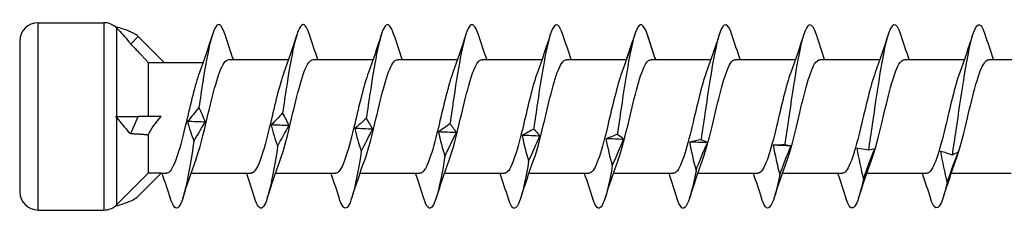
# Model space of a CAD drawing. Units: millimetres. Extents: x 2198 to 2464, y 1626 to 1797.
# Drawn here: x 2254 to 2281, y 1741 to 1746 of the extents above; entities that cross this region are included whole.
import ezdxf

# ---------------------------------------------------------------- set-up
doc = ezdxf.new("R2010")
doc.units = ezdxf.units.MM
for name, color, linetype, lineweight in [('SuP-Sichtbare-Kanten', 7, 'Continuous', 25), ('SuP-Sichtbare-tangentiale-Kanten', 7, 'Continuous', 25), ('SuP-Skizziergeometrie', 7, 'Continuous', 25)]:
    doc.layers.add(name, color=color, linetype=linetype, lineweight=lineweight)

msp = doc.modelspace()

# ---------------------------------------------------------------- linework, layer by layer
for p, q in [((2257.193, 1744.857), (2257.625, 1744.857)), ((2257.625, 1744.857), (2258.685, 1744.857)), ((2257.543, 1741.84), (2257.689, 1741.842))]:
    msp.add_line(p, q)
at = {"layer": 'SuP-Sichtbare-Kanten'}
for p, q in [((2254.193, 1745.94), (2255.986, 1745.94)), ((2257.625, 1744.857), (2256.921, 1745.561)), ((2253.693, 1745.44), (2253.693, 1741.34)), ((2257.193, 1744.857), (2257.193, 1743.39)), ((2259.384, 1744.94), (2261.014, 1744.94)), ((2261.684, 1744.94), (2263.314, 1744.94)), ((2263.984, 1744.94), (2265.614, 1744.94)), ((2266.284, 1744.94), (2267.914, 1744.94)), ((2268.584, 1744.94), (2270.214, 1744.94)), ((2270.884, 1744.94), (2272.514, 1744.94)), ((2273.184, 1744.94), (2274.814, 1744.94)), ((2275.484, 1744.94), (2277.114, 1744.94)), ((2277.784, 1744.94), (2279.414, 1744.94)), ((2280.084, 1744.94), (2281.714, 1744.94)), ((2256.3, 1743.39), (2256.783, 1743.39)), ((2256.783, 1743.39), (2256.921, 1743.39)), ((2257.543, 1743.39), (2256.921, 1743.39)), ((2257.193, 1742.89), (2257.193, 1741.84)), ((2257.193, 1741.84), (2256.339, 1740.986)), ((2257.543, 1741.84), (2256.921, 1741.219)), ((2257.543, 1741.84), (2257.193, 1741.84)), ((2258.36, 1741.84), (2259.989, 1741.84)), ((2260.66, 1741.84), (2262.289, 1741.84)), ((2262.96, 1741.84), (2264.589, 1741.84)), ((2265.26, 1741.84), (2266.889, 1741.84)), ((2267.56, 1741.84), (2269.189, 1741.84)), ((2269.86, 1741.84), (2271.489, 1741.84)), ((2272.16, 1741.84), (2273.789, 1741.84)), ((2274.46, 1741.84), (2276.089, 1741.84)), ((2276.76, 1741.84), (2278.389, 1741.84)), ((2279.06, 1741.84), (2280.689, 1741.84)), ((2254.193, 1740.84), (2255.986, 1740.84))]:
    msp.add_line(p, q, dxfattribs=at)
for centre, radius, start, end in [((2254.193, 1745.44), 0.5, 90, 180), ((2255.986, 1745.44), 0.5, 51.1054, 90), ((2255.724, 1743.425), 2.472, 64.6431, 76.5377), ((2256.57, 1745.209), 0.497, 45, 64.6431), ((2254.193, 1741.34), 0.5, 180, 270), ((2255.724, 1743.355), 2.472, 283.4623, 295.3569), ((2255.986, 1741.34), 0.5, 308.8946, 315), ((2256.57, 1741.57), 0.497, 295.3569, 315), ((2255.986, 1741.34), 0.5, 270, 308.8946)]:
    msp.add_arc(centre, radius, start, end, dxfattribs=at)
at = {"layer": 'SuP-Sichtbare-Kanten', "extrusion": (0, 0, -1)}
msp.add_ellipse((2259.093, 1743.39), major_axis=(-1.972, -1.295), ratio=0.431493, start_param=0.661144, end_param=0.989599, dxfattribs=at)
at = {"layer": 'SuP-Sichtbare-Kanten'}
for points in [[(2256.3, 1745.829), (2256.314, 1745.817), (2256.327, 1745.805), (2256.339, 1745.793)], [(2256.339, 1745.793), (2256.455, 1745.675), (2256.565, 1745.55), (2256.668, 1745.418)], [(2258.939, 1745.616), (2258.827, 1745.269), (2258.712, 1744.921), (2258.587, 1744.586)], [(2259.51, 1744.94), (2259.432, 1745.163), (2259.357, 1745.39), (2259.284, 1745.616)], [(2261.239, 1745.616), (2261.127, 1745.269), (2261.012, 1744.921), (2260.887, 1744.586)], [(2261.81, 1744.94), (2261.732, 1745.163), (2261.657, 1745.39), (2261.584, 1745.616)], [(2263.539, 1745.616), (2263.427, 1745.269), (2263.312, 1744.921), (2263.187, 1744.586)], [(2264.11, 1744.94), (2264.032, 1745.163), (2263.957, 1745.39), (2263.884, 1745.616)], [(2265.839, 1745.616), (2265.727, 1745.269), (2265.612, 1744.921), (2265.487, 1744.586)], [(2266.41, 1744.94), (2266.332, 1745.163), (2266.257, 1745.39), (2266.184, 1745.616)], [(2268.139, 1745.616), (2268.027, 1745.269), (2267.912, 1744.921), (2267.787, 1744.586)], [(2268.71, 1744.94), (2268.632, 1745.163), (2268.557, 1745.39), (2268.484, 1745.616)], [(2270.439, 1745.616), (2270.327, 1745.269), (2270.212, 1744.921), (2270.087, 1744.586)], [(2271.01, 1744.94), (2270.932, 1745.163), (2270.857, 1745.39), (2270.784, 1745.616)], [(2272.739, 1745.616), (2272.627, 1745.269), (2272.512, 1744.921), (2272.387, 1744.586)], [(2273.31, 1744.94), (2273.232, 1745.163), (2273.157, 1745.39), (2273.084, 1745.616)], [(2275.039, 1745.616), (2274.927, 1745.269), (2274.812, 1744.921), (2274.687, 1744.586)], [(2275.61, 1744.94), (2275.532, 1745.163), (2275.457, 1745.39), (2275.384, 1745.616)], [(2277.339, 1745.616), (2277.227, 1745.269), (2277.112, 1744.921), (2276.987, 1744.586)], [(2277.91, 1744.94), (2277.832, 1745.163), (2277.757, 1745.39), (2277.684, 1745.616)], [(2279.639, 1745.616), (2279.527, 1745.269), (2279.412, 1744.921), (2279.287, 1744.586)], [(2280.21, 1744.94), (2280.132, 1745.163), (2280.057, 1745.39), (2279.984, 1745.616)], [(2256.3, 1743.39), (2256.314, 1743.377), (2256.327, 1743.363), (2256.339, 1743.348)], [(2258.572, 1743.631), (2258.476, 1743.51), (2258.37, 1743.377), (2258.263, 1743.253)], [(2258.746, 1743.233), (2258.704, 1743.36), (2258.636, 1743.504), (2258.572, 1743.631)], [(2260.85, 1743.483), (2260.755, 1743.379), (2260.648, 1743.264), (2260.541, 1743.157)], [(2261.024, 1743.136), (2260.983, 1743.247), (2260.915, 1743.373), (2260.85, 1743.483)], [(2256.339, 1743.348), (2256.455, 1743.209), (2256.565, 1743.077), (2256.668, 1742.954)], [(2258.746, 1743.233), (2258.585, 1743.24), (2258.424, 1743.246), (2258.263, 1743.253)], [(2258.263, 1743.253), (2258.304, 1743.079), (2258.372, 1742.883), (2258.436, 1742.712)], [(2258.436, 1742.712), (2258.532, 1742.88), (2258.638, 1743.062), (2258.746, 1743.233)], [(2261.024, 1743.136), (2260.863, 1743.143), (2260.702, 1743.15), (2260.541, 1743.157)], [(2260.541, 1743.157), (2260.582, 1742.968), (2260.65, 1742.756), (2260.715, 1742.571)], [(2260.715, 1742.571), (2260.81, 1742.753), (2260.917, 1742.952), (2261.024, 1743.136)], [(2263.129, 1743.336), (2263.033, 1743.248), (2262.927, 1743.152), (2262.819, 1743.061)], [(2263.302, 1743.04), (2263.261, 1743.135), (2263.193, 1743.242), (2263.129, 1743.336)], [(2265.407, 1743.188), (2265.311, 1743.118), (2265.205, 1743.04), (2265.098, 1742.966)], [(2265.581, 1742.946), (2265.539, 1743.023), (2265.471, 1743.111), (2265.407, 1743.188)], [(2263.302, 1743.04), (2263.141, 1743.047), (2262.98, 1743.054), (2262.819, 1743.061)], [(2262.819, 1743.061), (2262.861, 1742.858), (2262.929, 1742.631), (2262.993, 1742.433)], [(2262.993, 1742.433), (2263.089, 1742.629), (2263.195, 1742.842), (2263.302, 1743.04)], [(2265.581, 1742.946), (2265.42, 1742.952), (2265.259, 1742.959), (2265.098, 1742.966)], [(2265.098, 1742.966), (2265.139, 1742.75), (2265.207, 1742.509), (2265.271, 1742.299)], [(2265.271, 1742.299), (2265.367, 1742.508), (2265.473, 1742.735), (2265.581, 1742.946)], [(2267.686, 1743.042), (2267.59, 1742.989), (2267.483, 1742.929), (2267.376, 1742.872)], [(2267.859, 1742.853), (2267.698, 1742.859), (2267.537, 1742.866), (2267.376, 1742.872)], [(2267.376, 1742.872), (2267.417, 1742.645), (2267.486, 1742.39), (2267.55, 1742.168)], [(2267.55, 1742.168), (2267.646, 1742.389), (2267.752, 1742.63), (2267.859, 1742.853)], [(2267.859, 1742.853), (2267.818, 1742.912), (2267.75, 1742.981), (2267.686, 1743.042)], [(2269.964, 1742.896), (2269.868, 1742.861), (2269.762, 1742.82), (2269.655, 1742.781)], [(2270.137, 1742.762), (2270.096, 1742.804), (2270.028, 1742.852), (2269.964, 1742.896)], [(2270.137, 1742.762), (2269.977, 1742.768), (2269.816, 1742.775), (2269.655, 1742.781)], [(2269.655, 1742.781), (2269.696, 1742.542), (2269.764, 1742.274), (2269.828, 1742.041)], [(2269.828, 1742.041), (2269.924, 1742.275), (2270.03, 1742.527), (2270.137, 1742.762)], [(2272.242, 1742.753), (2272.147, 1742.735), (2272.04, 1742.713), (2271.933, 1742.691)], [(2272.416, 1742.673), (2272.255, 1742.679), (2272.094, 1742.685), (2271.933, 1742.691)], [(2271.933, 1742.691), (2271.974, 1742.442), (2272.042, 1742.162), (2272.107, 1741.919)], [(2272.107, 1741.919), (2272.202, 1742.164), (2272.309, 1742.428), (2272.416, 1742.673)], [(2272.416, 1742.673), (2272.375, 1742.697), (2272.307, 1742.726), (2272.242, 1742.753)], [(2274.521, 1742.611), (2274.425, 1742.611), (2274.319, 1742.609), (2274.211, 1742.605)], [(2274.694, 1742.586), (2274.533, 1742.592), (2274.372, 1742.598), (2274.211, 1742.605)], [(2274.211, 1742.605), (2274.253, 1742.345), (2274.321, 1742.055), (2274.385, 1741.803)], [(2274.385, 1741.803), (2274.481, 1742.057), (2274.587, 1742.332), (2274.694, 1742.586)], [(2274.694, 1742.586), (2274.653, 1742.593), (2274.585, 1742.601), (2274.521, 1742.611)], [(2276.799, 1742.472), (2276.703, 1742.49), (2276.597, 1742.507), (2276.49, 1742.52)], [(2276.49, 1742.52), (2276.531, 1742.252), (2276.599, 1741.952), (2276.663, 1741.691)], [(2276.663, 1741.691), (2276.759, 1741.955), (2276.865, 1742.239), (2276.973, 1742.503)], [(2276.973, 1742.503), (2276.931, 1742.491), (2276.863, 1742.48), (2276.799, 1742.472)], [(2279.078, 1742.337), (2278.982, 1742.372), (2278.875, 1742.408), (2278.768, 1742.439)], [(2278.768, 1742.439), (2278.809, 1742.163), (2278.878, 1741.854), (2278.942, 1741.586)], [(2278.942, 1741.586), (2279.037, 1741.858), (2279.144, 1742.151), (2279.251, 1742.422)], [(2279.251, 1742.422), (2279.21, 1742.393), (2279.142, 1742.362), (2279.078, 1742.337)], [(2258.134, 1741.163), (2258.246, 1741.511), (2258.362, 1741.858), (2258.486, 1742.193)], [(2260.434, 1741.163), (2260.546, 1741.511), (2260.662, 1741.858), (2260.786, 1742.193)], [(2262.734, 1741.163), (2262.846, 1741.511), (2262.962, 1741.858), (2263.086, 1742.193)], [(2265.034, 1741.163), (2265.146, 1741.511), (2265.262, 1741.858), (2265.386, 1742.193)], [(2267.334, 1741.163), (2267.446, 1741.511), (2267.562, 1741.858), (2267.686, 1742.193)], [(2269.634, 1741.163), (2269.746, 1741.511), (2269.862, 1741.858), (2269.986, 1742.193)], [(2271.934, 1741.163), (2272.046, 1741.511), (2272.162, 1741.858), (2272.286, 1742.193)], [(2274.234, 1741.163), (2274.346, 1741.511), (2274.462, 1741.858), (2274.586, 1742.193)], [(2276.534, 1741.163), (2276.646, 1741.511), (2276.762, 1741.858), (2276.886, 1742.193)], [(2278.834, 1741.163), (2278.946, 1741.511), (2279.062, 1741.858), (2279.186, 1742.193)], [(2257.564, 1741.84), (2257.641, 1741.617), (2257.716, 1741.39), (2257.789, 1741.163)], [(2259.864, 1741.84), (2259.941, 1741.617), (2260.016, 1741.39), (2260.089, 1741.163)], [(2262.164, 1741.84), (2262.241, 1741.617), (2262.316, 1741.39), (2262.389, 1741.163)], [(2264.464, 1741.84), (2264.541, 1741.617), (2264.616, 1741.39), (2264.689, 1741.163)], [(2266.764, 1741.84), (2266.841, 1741.617), (2266.916, 1741.39), (2266.989, 1741.163)], [(2269.064, 1741.84), (2269.141, 1741.617), (2269.216, 1741.39), (2269.289, 1741.163)], [(2271.364, 1741.84), (2271.441, 1741.617), (2271.516, 1741.39), (2271.589, 1741.163)], [(2273.664, 1741.84), (2273.741, 1741.617), (2273.816, 1741.39), (2273.889, 1741.163)], [(2275.964, 1741.84), (2276.041, 1741.617), (2276.116, 1741.39), (2276.189, 1741.163)], [(2278.264, 1741.84), (2278.341, 1741.617), (2278.416, 1741.39), (2278.489, 1741.163)]]:
    msp.add_open_spline(points, degree=3, dxfattribs=at)
for points, knots in [([(2259.284, 1745.608), (2259.218, 1745.815), (2259.151, 1745.917), (2259.084, 1745.883), (2258.948, 1745.813), (2258.812, 1745.182), (2258.676, 1744.321), (2258.642, 1744.101), (2258.607, 1743.867), (2258.572, 1743.631)], [140.899549, 140.899549, 140.899549, 140.899549, 141.447152, 141.447152, 141.447152, 142.560718, 142.560718, 142.560718, 142.845968, 142.845968, 142.845968, 142.845968]), ([(2261.584, 1745.608), (2261.51, 1745.836), (2261.436, 1745.935), (2261.362, 1745.867), (2261.227, 1745.743), (2261.091, 1745.063), (2260.955, 1744.183), (2260.92, 1743.957), (2260.885, 1743.721), (2260.85, 1743.483)], [134.616364, 134.616364, 134.616364, 134.616364, 135.223, 135.223, 135.223, 136.336566, 136.336566, 136.336566, 136.621816, 136.621816, 136.621816, 136.621816]), ([(2263.884, 1745.608), (2263.803, 1745.857), (2263.722, 1745.95), (2263.641, 1745.843), (2263.505, 1745.665), (2263.369, 1744.937), (2263.233, 1744.041), (2263.198, 1743.812), (2263.164, 1743.574), (2263.129, 1743.336)], [128.333179, 128.333179, 128.333179, 128.333179, 128.998848, 128.998848, 128.998848, 130.112414, 130.112414, 130.112414, 130.397664, 130.397664, 130.397664, 130.397664]), ([(2266.184, 1745.609), (2266.096, 1745.879), (2266.008, 1745.961), (2265.919, 1745.81), (2265.783, 1745.579), (2265.647, 1744.806), (2265.512, 1743.898), (2265.477, 1743.665), (2265.442, 1743.425), (2265.407, 1743.188)], [122.049993, 122.049993, 122.049993, 122.049993, 122.774696, 122.774696, 122.774696, 123.888262, 123.888262, 123.888262, 124.173511, 124.173511, 124.173511, 124.173511]), ([(2268.484, 1745.61), (2268.389, 1745.901), (2268.293, 1745.97), (2268.198, 1745.769), (2268.062, 1745.485), (2267.926, 1744.671), (2267.79, 1743.753), (2267.755, 1743.517), (2267.72, 1743.277), (2267.686, 1743.042)], [115.766808, 115.766808, 115.766808, 115.766808, 116.550544, 116.550544, 116.550544, 117.66411, 117.66411, 117.66411, 117.949359, 117.949359, 117.949359, 117.949359]), ([(2270.784, 1745.611), (2270.682, 1745.923), (2270.579, 1745.974), (2270.476, 1745.72), (2270.34, 1745.384), (2270.204, 1744.53), (2270.068, 1743.606), (2270.034, 1743.369), (2269.999, 1743.129), (2269.964, 1742.896)], [109.483623, 109.483623, 109.483623, 109.483623, 110.326391, 110.326391, 110.326391, 111.439958, 111.439958, 111.439958, 111.725207, 111.725207, 111.725207, 111.725207]), ([(2273.084, 1745.613), (2272.974, 1745.946), (2272.864, 1745.976), (2272.754, 1745.663), (2272.619, 1745.276), (2272.483, 1744.386), (2272.347, 1743.459), (2272.312, 1743.221), (2272.277, 1742.982), (2272.242, 1742.753)], [103.200437, 103.200437, 103.200437, 103.200437, 104.102239, 104.102239, 104.102239, 105.215806, 105.215806, 105.215806, 105.501055, 105.501055, 105.501055, 105.501055]), ([(2275.384, 1745.614), (2275.267, 1745.971), (2275.15, 1745.973), (2275.033, 1745.597), (2274.897, 1745.161), (2274.761, 1744.239), (2274.625, 1743.311), (2274.59, 1743.073), (2274.556, 1742.837), (2274.521, 1742.611)], [96.917252, 96.917252, 96.917252, 96.917252, 97.878087, 97.878087, 97.878087, 98.991654, 98.991654, 98.991654, 99.276903, 99.276903, 99.276903, 99.276903]), ([(2277.684, 1745.615), (2277.56, 1745.996), (2277.436, 1745.967), (2277.311, 1745.524), (2277.175, 1745.041), (2277.039, 1744.088), (2276.904, 1743.164), (2276.869, 1742.927), (2276.834, 1742.693), (2276.799, 1742.472)], [90.634067, 90.634067, 90.634067, 90.634067, 91.653935, 91.653935, 91.653935, 92.767502, 92.767502, 92.767502, 93.052751, 93.052751, 93.052751, 93.052751]), ([(2279.984, 1745.616), (2279.853, 1746.022), (2279.721, 1745.956), (2279.59, 1745.443), (2279.454, 1744.914), (2279.318, 1743.935), (2279.182, 1743.017), (2279.147, 1742.782), (2279.112, 1742.552), (2279.078, 1742.337)], [84.350881, 84.350881, 84.350881, 84.350881, 85.429783, 85.429783, 85.429783, 86.543349, 86.543349, 86.543349, 86.828599, 86.828599, 86.828599, 86.828599]), ([(2256.668, 1745.418), (2256.674, 1745.411), (2256.679, 1745.404), (2256.692, 1745.389), (2256.699, 1745.38), (2256.711, 1745.367), (2256.715, 1745.363), (2256.719, 1745.359)], [-0.010029947, -0.010029947, -0.010029947, -0.010029947, -0.006906823, -0.006906823, -0.003453412, -0.003453412, -0.001818735, -0.001818735, -0.001818735, -0.001818735]), ([(2258.486, 1742.198), (2258.591, 1742.482), (2258.695, 1742.908), (2258.8, 1743.35), (2258.953, 1743.998), (2259.106, 1744.633), (2259.259, 1744.85), (2259.301, 1744.909), (2259.342, 1744.936), (2259.384, 1744.934)], [-143.824292, -143.824292, -143.824292, -143.824292, -142.96838, -142.96838, -142.96838, -141.713454, -141.713454, -141.713454, -141.371669, -141.371669, -141.371669, -141.371669]), ([(2260.786, 1742.198), (2260.89, 1742.48), (2260.993, 1742.899), (2261.096, 1743.336), (2261.25, 1743.984), (2261.403, 1744.623), (2261.556, 1744.846), (2261.599, 1744.908), (2261.641, 1744.936), (2261.684, 1744.934)], [-137.541106, -137.541106, -137.541106, -137.541106, -136.69375, -136.69375, -136.69375, -135.438823, -135.438823, -135.438823, -135.088484, -135.088484, -135.088484, -135.088484]), ([(2263.086, 1742.198), (2263.189, 1742.477), (2263.291, 1742.89), (2263.393, 1743.323), (2263.546, 1743.971), (2263.7, 1744.613), (2263.853, 1744.841), (2263.896, 1744.906), (2263.94, 1744.936), (2263.984, 1744.933)], [-131.257921, -131.257921, -131.257921, -131.257921, -130.419119, -130.419119, -130.419119, -129.164193, -129.164193, -129.164193, -128.805299, -128.805299, -128.805299, -128.805299]), ([(2265.386, 1742.198), (2265.488, 1742.474), (2265.589, 1742.881), (2265.69, 1743.31), (2265.843, 1743.957), (2265.996, 1744.603), (2266.15, 1744.836), (2266.194, 1744.905), (2266.239, 1744.936), (2266.284, 1744.933)], [-124.974736, -124.974736, -124.974736, -124.974736, -124.144488, -124.144488, -124.144488, -122.889562, -122.889562, -122.889562, -122.522113, -122.522113, -122.522113, -122.522113]), ([(2267.686, 1742.199), (2267.787, 1742.471), (2267.887, 1742.873), (2267.987, 1743.297), (2268.14, 1743.944), (2268.293, 1744.593), (2268.446, 1744.831), (2268.492, 1744.903), (2268.538, 1744.936), (2268.584, 1744.933)], [-118.69155, -118.69155, -118.69155, -118.69155, -117.869857, -117.869857, -117.869857, -116.614931, -116.614931, -116.614931, -116.238928, -116.238928, -116.238928, -116.238928]), ([(2269.986, 1742.199), (2270.086, 1742.469), (2270.185, 1742.864), (2270.284, 1743.283), (2270.437, 1743.93), (2270.59, 1744.583), (2270.743, 1744.827), (2270.79, 1744.901), (2270.837, 1744.935), (2270.884, 1744.933)], [-112.408365, -112.408365, -112.408365, -112.408365, -111.595226, -111.595226, -111.595226, -110.3403, -110.3403, -110.3403, -109.955743, -109.955743, -109.955743, -109.955743]), ([(2272.286, 1742.199), (2272.384, 1742.466), (2272.483, 1742.856), (2272.581, 1743.27), (2272.734, 1743.917), (2272.887, 1744.573), (2273.04, 1744.822), (2273.088, 1744.899), (2273.136, 1744.935), (2273.184, 1744.933)], [-106.12518, -106.12518, -106.12518, -106.12518, -105.320595, -105.320595, -105.320595, -104.065669, -104.065669, -104.065669, -103.672558, -103.672558, -103.672558, -103.672558]), ([(2274.586, 1742.199), (2274.683, 1742.463), (2274.781, 1742.847), (2274.878, 1743.257), (2275.031, 1743.903), (2275.184, 1744.563), (2275.337, 1744.816), (2275.386, 1744.898), (2275.435, 1744.935), (2275.484, 1744.933)], [-99.841995, -99.841995, -99.841995, -99.841995, -99.045964, -99.045964, -99.045964, -97.791038, -97.791038, -97.791038, -97.389372, -97.389372, -97.389372, -97.389372]), ([(2276.886, 1742.199), (2276.982, 1742.46), (2277.078, 1742.839), (2277.175, 1743.244), (2277.328, 1743.889), (2277.481, 1744.553), (2277.634, 1744.811), (2277.684, 1744.896), (2277.734, 1744.935), (2277.784, 1744.932)], [-93.558809, -93.558809, -93.558809, -93.558809, -92.771333, -92.771333, -92.771333, -91.516407, -91.516407, -91.516407, -91.106187, -91.106187, -91.106187, -91.106187]), ([(2279.186, 1742.199), (2279.281, 1742.457), (2279.376, 1742.83), (2279.471, 1743.231), (2279.625, 1743.876), (2279.778, 1744.542), (2279.931, 1744.806), (2279.982, 1744.894), (2280.033, 1744.935), (2280.084, 1744.932)], [-87.275624, -87.275624, -87.275624, -87.275624, -86.496702, -86.496702, -86.496702, -85.241776, -85.241776, -85.241776, -84.823002, -84.823002, -84.823002, -84.823002]), ([(2258.587, 1744.584), (2258.465, 1744.251), (2258.343, 1743.719), (2258.221, 1743.206), (2258.068, 1742.562), (2257.914, 1741.996), (2257.761, 1741.87), (2257.737, 1741.85), (2257.713, 1741.841), (2257.689, 1741.842)], [142.06064, 142.06064, 142.06064, 142.06064, 143.061585, 143.061585, 143.061585, 144.316511, 144.316511, 144.316511, 144.513262, 144.513262, 144.513262, 144.513262]), ([(2260.887, 1744.584), (2260.764, 1744.248), (2260.641, 1743.71), (2260.518, 1743.192), (2260.364, 1742.549), (2260.211, 1741.988), (2260.058, 1741.867), (2260.035, 1741.849), (2260.012, 1741.841), (2259.989, 1741.842)], [135.777455, 135.777455, 135.777455, 135.777455, 136.786954, 136.786954, 136.786954, 138.04188, 138.04188, 138.04188, 138.230077, 138.230077, 138.230077, 138.230077]), ([(2263.187, 1744.584), (2263.063, 1744.246), (2262.939, 1743.7), (2262.814, 1743.179), (2262.661, 1742.537), (2262.508, 1741.981), (2262.355, 1741.865), (2262.333, 1741.848), (2262.311, 1741.841), (2262.289, 1741.842)], [129.494269, 129.494269, 129.494269, 129.494269, 130.512323, 130.512323, 130.512323, 131.767249, 131.767249, 131.767249, 131.946891, 131.946891, 131.946891, 131.946891]), ([(2265.487, 1744.584), (2265.362, 1744.243), (2265.237, 1743.691), (2265.111, 1743.166), (2264.958, 1742.525), (2264.805, 1741.973), (2264.652, 1741.862), (2264.631, 1741.847), (2264.61, 1741.841), (2264.589, 1741.842)], [123.211084, 123.211084, 123.211084, 123.211084, 124.237692, 124.237692, 124.237692, 125.492618, 125.492618, 125.492618, 125.663706, 125.663706, 125.663706, 125.663706]), ([(2267.787, 1744.585), (2267.661, 1744.24), (2267.534, 1743.682), (2267.408, 1743.153), (2267.255, 1742.512), (2267.102, 1741.965), (2266.949, 1741.86), (2266.929, 1741.847), (2266.909, 1741.841), (2266.889, 1741.842)], [116.927899, 116.927899, 116.927899, 116.927899, 117.963061, 117.963061, 117.963061, 119.217987, 119.217987, 119.217987, 119.380521, 119.380521, 119.380521, 119.380521]), ([(2270.087, 1744.585), (2269.96, 1744.238), (2269.832, 1743.672), (2269.705, 1743.14), (2269.552, 1742.5), (2269.399, 1741.958), (2269.246, 1741.858), (2269.227, 1741.846), (2269.208, 1741.84), (2269.189, 1741.841)], [110.644713, 110.644713, 110.644713, 110.644713, 111.68843, 111.68843, 111.68843, 112.943356, 112.943356, 112.943356, 113.097336, 113.097336, 113.097336, 113.097336]), ([(2272.387, 1744.585), (2272.259, 1744.235), (2272.13, 1743.663), (2272.002, 1743.127), (2271.849, 1742.488), (2271.696, 1741.95), (2271.542, 1741.856), (2271.525, 1741.845), (2271.507, 1741.84), (2271.489, 1741.841)], [104.361528, 104.361528, 104.361528, 104.361528, 105.413799, 105.413799, 105.413799, 106.668725, 106.668725, 106.668725, 106.81415, 106.81415, 106.81415, 106.81415]), ([(2274.687, 1744.585), (2274.558, 1744.233), (2274.428, 1743.653), (2274.299, 1743.114), (2274.146, 1742.476), (2273.992, 1741.943), (2273.839, 1741.854), (2273.823, 1741.845), (2273.806, 1741.84), (2273.789, 1741.841)], [98.078343, 98.078343, 98.078343, 98.078343, 99.139168, 99.139168, 99.139168, 100.394094, 100.394094, 100.394094, 100.530965, 100.530965, 100.530965, 100.530965]), ([(2276.987, 1744.585), (2276.857, 1744.23), (2276.726, 1743.644), (2276.596, 1743.101), (2276.442, 1742.464), (2276.289, 1741.935), (2276.136, 1741.853), (2276.121, 1741.844), (2276.105, 1741.84), (2276.089, 1741.841)], [91.795157, 91.795157, 91.795157, 91.795157, 92.864537, 92.864537, 92.864537, 94.119464, 94.119464, 94.119464, 94.24778, 94.24778, 94.24778, 94.24778]), ([(2279.287, 1744.585), (2279.156, 1744.227), (2279.024, 1743.634), (2278.892, 1743.088), (2278.739, 1742.452), (2278.586, 1741.928), (2278.433, 1741.851), (2278.418, 1741.843), (2278.404, 1741.84), (2278.389, 1741.841)], [85.511972, 85.511972, 85.511972, 85.511972, 86.589906, 86.589906, 86.589906, 87.844833, 87.844833, 87.844833, 87.964594, 87.964594, 87.964594, 87.964594]), ([(2256.668, 1742.954), (2256.674, 1742.948), (2256.679, 1742.942), (2256.692, 1742.932), (2256.699, 1742.927), (2256.711, 1742.923), (2256.715, 1742.922), (2256.719, 1742.922)], [-0.010029947, -0.010029947, -0.010029947, -0.010029947, -0.006906823, -0.006906823, -0.003453412, -0.003453412, -0.001818735, -0.001818735, -0.001818735, -0.001818735]), ([(2258.436, 1742.712), (2258.3, 1741.819), (2258.164, 1741.1), (2258.029, 1740.931), (2257.949, 1740.832), (2257.869, 1740.926), (2257.789, 1741.172)], [143.217039, 143.217039, 143.217039, 143.217039, 144.330605, 144.330605, 144.330605, 144.985382, 144.985382, 144.985382, 144.985382]), ([(2260.715, 1742.571), (2260.579, 1741.694), (2260.443, 1741.023), (2260.307, 1740.909), (2260.234, 1740.848), (2260.162, 1740.947), (2260.089, 1741.172)], [136.992887, 136.992887, 136.992887, 136.992887, 138.106453, 138.106453, 138.106453, 138.702197, 138.702197, 138.702197, 138.702197]), ([(2262.993, 1742.433), (2262.857, 1741.576), (2262.721, 1740.955), (2262.585, 1740.895), (2262.52, 1740.866), (2262.454, 1740.968), (2262.389, 1741.172)], [130.768735, 130.768735, 130.768735, 130.768735, 131.882301, 131.882301, 131.882301, 132.419012, 132.419012, 132.419012, 132.419012]), ([(2265.271, 1742.299), (2265.135, 1741.464), (2265, 1740.895), (2264.864, 1740.89), (2264.805, 1740.888), (2264.747, 1740.989), (2264.689, 1741.171)], [124.544582, 124.544582, 124.544582, 124.544582, 125.658149, 125.658149, 125.658149, 126.135826, 126.135826, 126.135826, 126.135826]), ([(2267.55, 1742.168), (2267.414, 1741.358), (2267.278, 1740.844), (2267.142, 1740.893), (2267.091, 1740.912), (2267.04, 1741.01), (2266.989, 1741.17)], [118.32043, 118.32043, 118.32043, 118.32043, 119.433997, 119.433997, 119.433997, 119.852641, 119.852641, 119.852641, 119.852641]), ([(2269.828, 1742.041), (2269.692, 1741.26), (2269.556, 1740.801), (2269.42, 1740.906), (2269.377, 1740.939), (2269.333, 1741.031), (2269.289, 1741.169)], [112.096278, 112.096278, 112.096278, 112.096278, 113.209845, 113.209845, 113.209845, 113.569456, 113.569456, 113.569456, 113.569456]), ([(2272.107, 1741.919), (2271.971, 1741.169), (2271.835, 1740.768), (2271.699, 1740.926), (2271.662, 1740.969), (2271.626, 1741.052), (2271.589, 1741.168)], [105.872126, 105.872126, 105.872126, 105.872126, 106.985692, 106.985692, 106.985692, 107.28627, 107.28627, 107.28627, 107.28627]), ([(2274.385, 1741.803), (2274.249, 1741.086), (2274.113, 1740.744), (2273.977, 1740.956), (2273.948, 1741.002), (2273.918, 1741.074), (2273.889, 1741.167)], [99.647974, 99.647974, 99.647974, 99.647974, 100.76154, 100.76154, 100.76154, 101.003085, 101.003085, 101.003085, 101.003085]), ([(2276.663, 1741.691), (2276.527, 1741.01), (2276.392, 1740.729), (2276.256, 1740.994), (2276.233, 1741.037), (2276.211, 1741.095), (2276.189, 1741.165)], [93.423822, 93.423822, 93.423822, 93.423822, 94.537388, 94.537388, 94.537388, 94.7199, 94.7199, 94.7199, 94.7199]), ([(2278.942, 1741.586), (2278.806, 1740.944), (2278.67, 1740.723), (2278.534, 1741.04), (2278.519, 1741.075), (2278.504, 1741.117), (2278.489, 1741.164)], [87.19967, 87.19967, 87.19967, 87.19967, 88.313236, 88.313236, 88.313236, 88.436715, 88.436715, 88.436715, 88.436715])]:
    msp.add_open_spline(points, degree=3, knots=knots, dxfattribs=at)
for points in [[(2256.719, 1745.359), (2257.011, 1745.056), (2257.193, 1744.857)], [(2256.719, 1742.922), (2257.011, 1742.909), (2257.193, 1742.89)]]:
    msp.add_rational_spline(points, [1.00101086893, 1.02206188128, 1], degree=2, dxfattribs=at)
at = {"layer": 'SuP-Sichtbare-tangentiale-Kanten'}
for p, q in [((2254.193, 1740.84), (2254.193, 1745.94)), ((2255.986, 1745.94), (2255.986, 1740.84)), ((2256.339, 1743.39), (2256.339, 1745.793)), ((2256.719, 1745.359), (2256.921, 1745.561)), ((2256.719, 1742.922), (2256.921, 1743.39)), ((2256.339, 1740.986), (2256.339, 1743.348))]:
    msp.add_line(p, q, dxfattribs=at)
at = {"layer": 'SuP-Skizziergeometrie'}
for p, q in [((2271.007, 1744.941), (2270.79, 1745.599)), ((2270.214, 1744.941), (2270.386, 1745.453))]:
    msp.add_line(p, q, dxfattribs=at)

doc.saveas('drawing.dxf')
